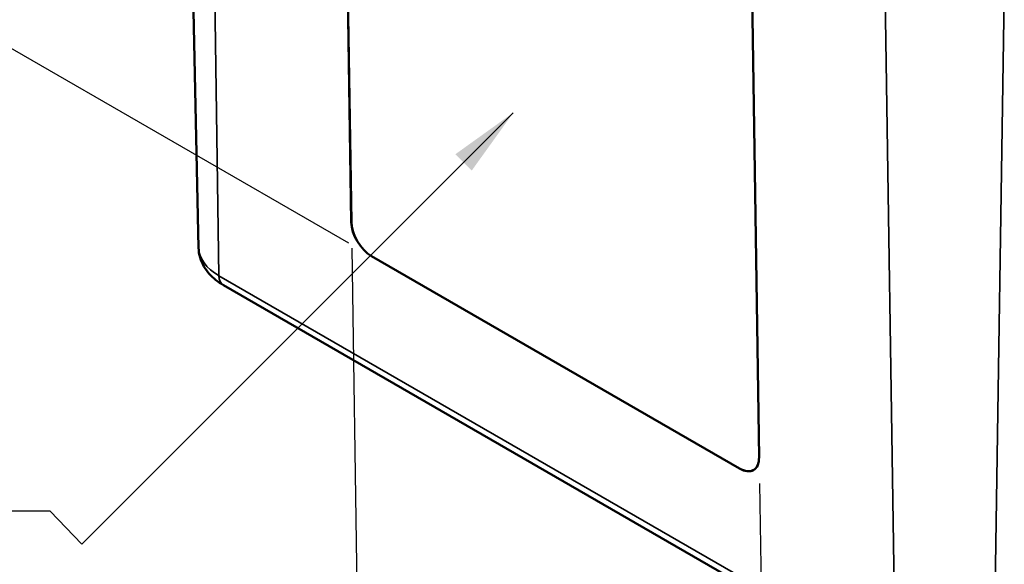
# Model space of a CAD drawing. Units: millimetres. Extents: x 0 to 420, y 0 to 297.
# Drawn here: x 121 to 156, y 31 to 51 of the extents above; entities that cross this region are included whole.
import ezdxf

# ---------------------------------------------------------------- set-up
doc = ezdxf.new("R2010")
doc.units = ezdxf.units.MM
for name, color, linetype, lineweight in [('Bemaßung (ISO)', 7, 'Continuous', 25), ('Sichtbar (ISO)', 7, 'Continuous', 50), ('Sichtbar schmal (ISO)', 7, 'Continuous', 35), ('Symbol (ISO)', 7, 'Continuous', 25)]:
    doc.layers.add(name, color=color, linetype=linetype, lineweight=lineweight)
doc.styles.add('Notiztext (DIN)', font='isocpeur.ttf')
doc.dimstyles.new('Standard (DIN)', dxfattribs={"dimtxt": 3.5, "dimasz": 2.5, "dimexe": 3.175, "dimexo": 0.8, "dimgap": 0.8, "dimtad": 1, "dimrnd": 1e-08, "dimzin": 0, "dimtxsty": 'Notiztext (DIN)', "dimcen": 0.09, "dimdle": 10, "dimclrd": 256, "dimclre": 256, "dimclrt": 256, "dimadec": 0, "dimazin": 0, "dimtfac": 1, "dimtmove": 0, "dimatfit": 3, "dimfxl": 1, "dimtolj": 1, "dimtzin": 0, "dimlwd": -1, "dimlwe": -1, "dimarcsym": 0})
doc.dimstyles.new('Standard - Methode 2a (DIN)$7', dxfattribs={"dimtxt": 3.5, "dimasz": 2.5, "dimexe": 3.175, "dimexo": 0.8, "dimgap": 0.8, "dimtad": 1, "dimtih": 1, "dimtoh": 1, "dimrnd": 1e-08, "dimtxsty": 'Notiztext (DIN)', "dimcen": 0.09, "dimdle": 10, "dimclrd": 256, "dimclre": 256, "dimclrt": 256, "dimazin": 2, "dimtfac": 1, "dimtmove": 0, "dimatfit": 3, "dimfxl": 1, "dimtolj": 1, "dimlwd": -1, "dimlwe": -1, "dimarcsym": 0})

# ---------------------------------------------------------------- blocks, each defined once
blk = doc.blocks.new('*D32')
at = {"layer": 'Bemaßung (ISO)', "transparency": 16777216}
for p, q in [((133.262, 42.459), (133.575, 21.889)), ((147.757, 34.09), (148.071, 13.52)), ((135.684, 24.338), (145.85, 18.469))]:
    blk.add_line(p, q, dxfattribs=at)
for points in [[(135.892, 24.699), (135.476, 23.977), (133.519, 25.588)], [(146.058, 18.83), (145.641, 18.108), (148.015, 17.219)]]:
    blk.add_solid(points, dxfattribs=at)
at = {"layer": 'Defpoints', "color": 0, "transparency": 16777216}
for p in [(133.247, 43.391), (147.743, 35.022), (148.015, 17.219)]:
    blk.add_point(p, dxfattribs=at)
at = {"layer": 'Bemaßung (ISO)', "transparency": 16777216, "insert": (141.382, 25.241), "char_height": 3.5, "attachment_point": 1, "rotation": 330, "style": 'Notiztext (DIN)'}
blk.add_mtext('\\A1;{\\Q-30.874;\\W0.816;\\H0.809x;41}', dxfattribs=at)
blk = doc.blocks.new('*D33')
at = {"layer": 'Bemaßung (ISO)', "transparency": 16777216}
for p, q in [((132.882, 60.848), (114.929, 71.213)), ((118.171, 66.864), (118.372, 53.655)), ((133.16, 42.64), (115.207, 53.005))]:
    blk.add_line(p, q, dxfattribs=at)
for points in [[(118.588, 66.87), (117.754, 66.857), (118.133, 69.363)], [(118.789, 53.661), (117.956, 53.649), (118.411, 51.155)]]:
    blk.add_solid(points, dxfattribs=at)
at = {"layer": 'Defpoints', "color": 0, "transparency": 16777216}
for p in [(133.689, 60.382), (118.411, 51.155), (133.967, 42.174)]:
    blk.add_point(p, dxfattribs=at)
at = {"layer": 'Bemaßung (ISO)', "transparency": 16777216, "insert": (121.891, 62.67), "char_height": 3.5, "attachment_point": 1, "rotation": 270.8737, "style": 'Notiztext (DIN)'}
blk.add_mtext('\\A1;{\\Q30.874;\\W0.809;\\H0.816x;45}', dxfattribs=at)

msp = doc.modelspace()

# ---------------------------------------------------------------- linework, layer by layer
at = {"layer": 'Sichtbar (ISO)'}
for p, q in [((127.819, 42.477), (127.302, 66.65)), ((133.247, 43.391), (132.994, 59.981)), ((132.998, 59.983), (133.251, 43.393)), ((147.49, 51.612), (147.743, 35.022)), ((147.048, 34.621), (133.967, 42.174)), ((133.97, 42.176), (147.052, 34.623)), ((128.701, 41.149), (152.742, 27.269))]:
    msp.add_line(p, q, dxfattribs=at)
for centre, major_axis, start_param, end_param in [((133.955, 42.983), (-0.513, 0.858), 0.776823, 2.347619), ((133.958, 42.985), (0.513, -0.858), 3.918415, 5.489211), ((147.036, 35.43), (0.513, -0.858), 5.489211, 7.060008), ((147.04, 35.433), (0.513, -0.858), 5.489211, 6.279555)]:
    msp.add_ellipse(centre, major_axis=major_axis, ratio=0.567186, start_param=start_param, end_param=end_param, dxfattribs=at)
msp.add_open_spline([(127.819, 42.477), (127.822, 42.358), (127.84, 42.24), (127.906, 42.017), (127.952, 41.912), (128.064, 41.717), (128.13, 41.628), (128.274, 41.466), (128.353, 41.393), (128.52, 41.261), (128.609, 41.202), (128.701, 41.149)], degree=3, knots=[3.9393337, 3.9393337, 3.9393337, 3.9393337, 4.0939448, 4.0939448, 4.2485558, 4.2485558, 4.4031669, 4.4031669, 4.5577779, 4.5577779, 4.712389, 4.712389, 4.712389, 4.712389], dxfattribs=at)
at = {"layer": 'Sichtbar schmal (ISO)'}
for p, q in [((128.18, 65.447), (128.546, 41.482)), ((152.222, 51.567), (152.587, 27.601)), ((156.461, 51.567), (156.095, 27.601)), ((133.247, 43.391), (133.251, 43.393)), ((133.967, 42.174), (133.97, 42.176)), ((152.587, 27.601), (128.546, 41.482)), ((147.048, 34.621), (147.052, 34.623))]:
    msp.add_line(p, q, dxfattribs=at)
for centre, major_axis, start_param, end_param in [((130.3, 42.494), (-2.48, 0), 0.012343, 0.785398), ((129.076, 41.798), (-0.375, -0.65), 5.51524, 6.283185)]:
    msp.add_ellipse(centre, major_axis=major_axis, ratio=0.57735, start_param=start_param, end_param=end_param, dxfattribs=at)

# ---------------------------------------------------------------- dimensions: what is measured, and where the dimension line sits
at = {"layer": 'Bemaßung (ISO)'}
for base, p1, p2, angle, text, override, picture, middle in [((118.411, 51.155), (133.689, 60.382), (133.967, 42.174), 90.8737, '{\\Q30.874;\\W0.809;\\H0.816x;<>}', {"dimdec": 0, "dimlfac": 2.471145, "dimtp": 0, "dimtm": 0, "dimtdec": 2, "dimtofl": 0, "dimatfit": 1}, '*D33', (118.272, 60.259)), ((148.015, 17.219), (133.247, 43.391), (147.743, 35.022), 150, '{\\Q-30.874;\\W0.816;\\H0.809x;<>}', {"dimdec": 0, "dimlfac": 2.44949, "dimtp": 0, "dimtm": 0, "dimtdec": 2, "dimtofl": 0, "dimatfit": 1}, '*D32', (140.767, 21.403))]:
    dim = msp.add_linear_dim(base=base, p1=p1, p2=p2, angle=angle, text=text, dimstyle='Standard (DIN)', override=override, dxfattribs=at)
    dim.commit()
    dim.dimension.update_dxf_attribs({"geometry": picture, "text_midpoint": middle, "dimtype": 160})

# ---------------------------------------------------------------- leaders
at = {"layer": 'Symbol (ISO)', "annotation_type": 0, "has_hookline": 1, "hookline_direction": 1, "text_width": 33.6}
msp.add_leader([(139.007, 47.28), (123.665, 31.938), (122.549, 33.105), (120.049, 33.105)], dimstyle='Standard - Methode 2a (DIN)$7', override={"dimgap": 0, "dimtad": 1}, dxfattribs=at)

doc.saveas('drawing.dxf')
